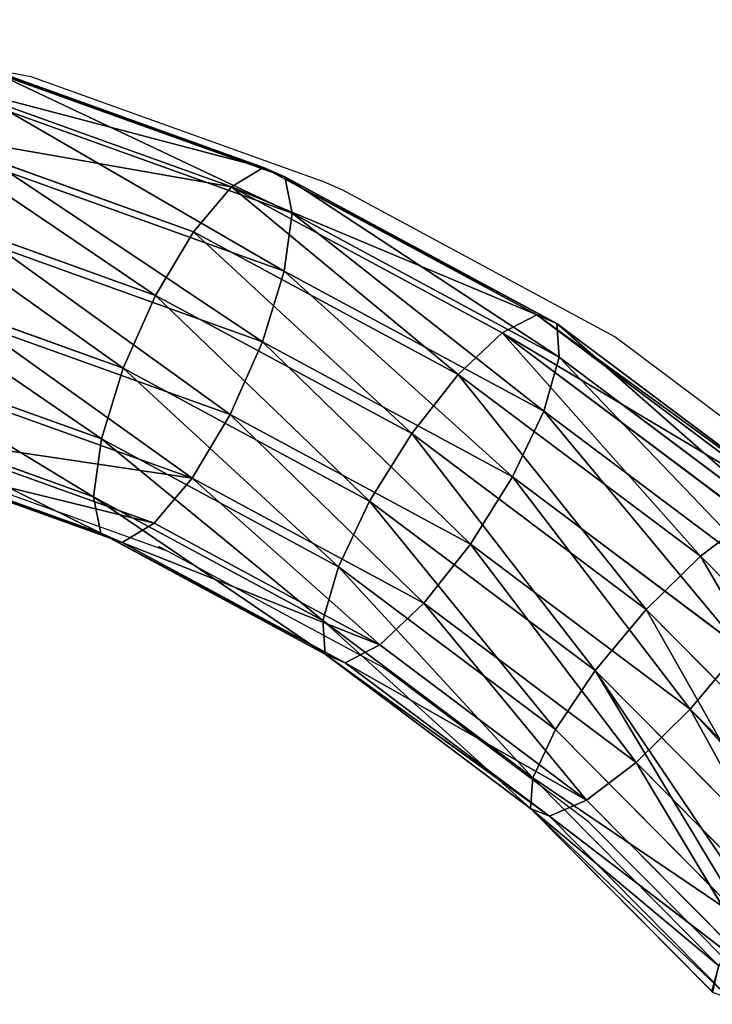
# Model space of a CAD drawing. Units: centimetres. Extents: x -305 to 305, y -290 to 289.
# Drawn here: x 63 to 70, y 31 to 41 of the extents above; entities that cross this region are included whole.
import ezdxf

# ---------------------------------------------------------------- set-up
doc = ezdxf.new("R2010")
doc.units = ezdxf.units.CM
doc.header["$LTSCALE"] = 2.54
doc.layers.get('0').update_dxf_attribs({"true_color": 0xff5454})
doc.layers.add('VP-EQ', color=7, linetype='Continuous', true_color=0x8a3492)

# ---------------------------------------------------------------- blocks, each defined once
blk = doc.blocks.new('Grupuj_79')
at = {"color": 0}
for p, q in [((-121.614, 26.088, 69.829), (-119.746, 24.174, 69.205)), ((-121.614, 26.088, 69.829), (-119.746, 24.174, 69.205)), ((-121.429, 26.018, 70.625), (-121.42, 26.004, 70.621)), ((-121.429, 26.018, 70.625), (-121.42, 26.004, 70.621)), ((-122.012, 25.934, 69.129), (-120.128, 24.005, 68.499)), ((-122.012, 25.934, 69.129), (-120.128, 24.005, 68.499)), ((-121.42, 26.004, 70.621), (-119.551, 24.093, 69.997)), ((-121.42, 26.004, 70.621), (-119.551, 24.093, 69.997)), ((-121.491, 25.741, 71.395), (-119.572, 23.774, 70.754)), ((-121.491, 25.741, 71.395), (-119.572, 23.774, 70.754)), ((-122.577, 25.599, 68.635), (-120.638, 23.612, 67.986)), ((-122.577, 25.599, 68.635), (-120.638, 23.612, 67.986)), ((-121.782, 25.289, 72.022), (-119.806, 23.267, 71.361)), ((-121.782, 25.289, 72.022), (-119.806, 23.267, 71.361)), ((-123.208, 25.115, 68.417), (-121.198, 23.055, 67.745)), ((-123.208, 25.115, 68.417), (-121.198, 23.055, 67.745)), ((-122.279, 24.761, 72.415), (-120.216, 22.648, 71.726)), ((-122.279, 24.761, 72.415), (-120.216, 22.648, 71.726)), ((-122.885, 24.207, 72.509), (-120.742, 22.011, 71.792)), ((-122.885, 24.207, 72.509), (-120.742, 22.011, 71.792)), ((-119.746, 24.174, 69.205), (-120.128, 24.005, 68.499)), ((-119.746, 24.174, 69.205), (-120.128, 24.005, 68.499)), ((-119.551, 24.093, 69.997), (-119.746, 24.174, 69.205)), ((-119.551, 24.093, 69.997), (-119.746, 24.174, 69.205)), ((-119.746, 24.174, 69.205), (-117.639, 22.569, 68.5)), ((-119.746, 24.174, 69.205), (-117.639, 22.569, 68.5)), ((-119.572, 23.774, 70.754), (-119.551, 24.093, 69.997)), ((-119.572, 23.774, 70.754), (-119.551, 24.093, 69.997)), ((-119.551, 24.093, 69.997), (-117.432, 22.479, 69.288)), ((-119.551, 24.093, 69.997), (-117.432, 22.479, 69.288)), ((-120.128, 24.005, 68.499), (-120.638, 23.612, 67.986)), ((-120.128, 24.005, 68.499), (-120.638, 23.612, 67.986)), ((-120.128, 24.005, 68.499), (-117.996, 22.382, 67.786)), ((-120.128, 24.005, 68.499), (-117.996, 22.382, 67.786)), ((-123.516, 23.723, 72.292), (-121.302, 21.454, 71.551)), ((-123.516, 23.723, 72.292), (-121.302, 21.454, 71.551)), ((-119.806, 23.267, 71.361), (-119.572, 23.774, 70.754)), ((-119.806, 23.267, 71.361), (-119.572, 23.774, 70.754)), ((-119.572, 23.774, 70.754), (-117.407, 22.126, 70.03)), ((-119.572, 23.774, 70.754), (-117.407, 22.126, 70.03)), ((-120.638, 23.612, 67.986), (-121.198, 23.055, 67.745)), ((-120.638, 23.612, 67.986), (-121.198, 23.055, 67.745)), ((-120.638, 23.612, 67.986), (-118.449, 21.946, 67.254)), ((-120.638, 23.612, 67.986), (-118.449, 21.946, 67.254)), ((-120.216, 22.648, 71.726), (-119.806, 23.267, 71.361)), ((-120.216, 22.648, 71.726), (-119.806, 23.267, 71.361)), ((-119.806, 23.267, 71.361), (-117.568, 21.563, 70.612)), ((-119.806, 23.267, 71.361), (-117.568, 21.563, 70.612)), ((-121.198, 23.055, 67.745), (-121.723, 22.418, 67.812)), ((-121.198, 23.055, 67.745), (-121.723, 22.418, 67.812)), ((-121.198, 23.055, 67.745), (-118.93, 21.328, 66.986)), ((-121.198, 23.055, 67.745), (-118.93, 21.328, 66.986)), ((-120.742, 22.011, 71.792), (-120.216, 22.648, 71.726)), ((-120.742, 22.011, 71.792), (-120.216, 22.648, 71.726)), ((-120.216, 22.648, 71.726), (-117.89, 20.876, 70.947)), ((-120.216, 22.648, 71.726), (-117.89, 20.876, 70.947)), ((-117.639, 22.569, 68.5), (-117.996, 22.382, 67.786)), ((-117.639, 22.569, 68.5), (-117.996, 22.382, 67.786)), ((-117.639, 22.569, 68.5), (-115.336, 21.308, 67.73)), ((-117.639, 22.569, 68.5), (-115.336, 21.308, 67.73)), ((-117.432, 22.479, 69.288), (-117.639, 22.569, 68.5)), ((-117.432, 22.479, 69.288), (-117.639, 22.569, 68.5)), ((-117.432, 22.479, 69.288), (-115.117, 21.211, 68.513)), ((-117.407, 22.126, 70.03), (-117.432, 22.479, 69.288)), ((-117.432, 22.479, 69.288), (-115.117, 21.211, 68.513)), ((-117.407, 22.126, 70.03), (-117.432, 22.479, 69.288)), ((-121.723, 22.418, 67.812), (-119.364, 20.621, 67.023)), ((-121.723, 22.418, 67.812), (-119.364, 20.621, 67.023)), ((-117.996, 22.382, 67.786), (-118.449, 21.946, 67.254)), ((-117.996, 22.382, 67.786), (-118.449, 21.946, 67.254)), ((-117.996, 22.382, 67.786), (-115.667, 21.106, 67.007)), ((-117.996, 22.382, 67.786), (-115.667, 21.106, 67.007)), ((-117.568, 21.563, 70.612), (-117.407, 22.126, 70.03)), ((-117.568, 21.563, 70.612), (-117.407, 22.126, 70.03)), ((-117.407, 22.126, 70.03), (-115.042, 20.831, 69.239)), ((-117.407, 22.126, 70.03), (-115.042, 20.831, 69.239)), ((-121.302, 21.454, 71.551), (-120.742, 22.011, 71.792)), ((-121.302, 21.454, 71.551), (-120.742, 22.011, 71.792)), ((-120.742, 22.011, 71.792), (-118.324, 20.17, 70.984)), ((-120.742, 22.011, 71.792), (-118.324, 20.17, 70.984)), ((-118.449, 21.946, 67.254), (-118.93, 21.328, 66.986)), ((-118.449, 21.946, 67.254), (-118.93, 21.328, 66.986)), ((-118.449, 21.946, 67.254), (-116.058, 20.636, 66.455)), ((-118.449, 21.946, 67.254), (-116.058, 20.636, 66.455)), ((-122.134, 21.798, 68.177), (-119.686, 19.934, 67.358)), ((-122.134, 21.798, 68.177), (-119.686, 19.934, 67.358)), ((-117.89, 20.876, 70.947), (-117.568, 21.563, 70.612)), ((-117.89, 20.876, 70.947), (-117.568, 21.563, 70.612)), ((-117.568, 21.563, 70.612), (-115.123, 20.224, 69.795)), ((-117.568, 21.563, 70.612), (-115.123, 20.224, 69.795)), ((-121.812, 21.06, 71.039), (-121.302, 21.454, 71.551)), ((-121.812, 21.06, 71.039), (-121.302, 21.454, 71.551)), ((-121.302, 21.454, 71.551), (-118.804, 19.551, 70.716)), ((-121.302, 21.454, 71.551), (-118.804, 19.551, 70.716)), ((-122.368, 21.291, 68.784), (-119.846, 19.371, 67.94)), ((-122.368, 21.291, 68.784), (-119.846, 19.371, 67.94)), ((-118.93, 21.328, 66.986), (-119.364, 20.621, 67.023)), ((-118.93, 21.328, 66.986), (-119.364, 20.621, 67.023)), ((-118.93, 21.328, 66.986), (-116.451, 19.97, 66.157)), ((-118.93, 21.328, 66.986), (-116.451, 19.97, 66.157)), ((-115.336, 21.308, 67.73), (-115.667, 21.106, 67.007)), ((-115.336, 21.308, 67.73), (-115.667, 21.106, 67.007)), ((-115.117, 21.211, 68.513), (-115.336, 21.308, 67.73)), ((-115.117, 21.211, 68.513), (-115.336, 21.308, 67.73)), ((-115.336, 21.308, 67.73), (-112.887, 20.417, 66.911)), ((-115.336, 21.308, 67.73), (-112.887, 20.417, 66.911)), ((-115.042, 20.831, 69.239), (-115.117, 21.211, 68.513)), ((-115.042, 20.831, 69.239), (-115.117, 21.211, 68.513)), ((-115.117, 21.211, 68.513), (-112.654, 20.315, 67.69)), ((-115.117, 21.211, 68.513), (-112.654, 20.315, 67.69)), ((-121.812, 21.06, 71.039), (-119.257, 19.115, 70.184)), ((-121.812, 21.06, 71.039), (-119.257, 19.115, 70.184)), ((-115.667, 21.106, 67.007), (-116.058, 20.636, 66.455)), ((-115.667, 21.106, 67.007), (-116.058, 20.636, 66.455)), ((-115.667, 21.106, 67.007), (-113.19, 20.205, 66.178)), ((-115.667, 21.106, 67.007), (-113.19, 20.205, 66.178)), ((-122.389, 20.972, 69.541), (-119.821, 19.018, 68.682)), ((-122.389, 20.972, 69.541), (-119.821, 19.018, 68.682)), ((-119.615, 18.928, 69.47), (-122.193, 20.892, 70.333)), ((-119.615, 18.928, 69.47), (-122.193, 20.892, 70.333)), ((-118.324, 20.17, 70.984), (-117.89, 20.876, 70.947)), ((-118.324, 20.17, 70.984), (-117.89, 20.876, 70.947)), ((-117.89, 20.876, 70.947), (-115.348, 19.484, 70.097)), ((-117.89, 20.876, 70.947), (-115.348, 19.484, 70.097)), ((-115.123, 20.224, 69.795), (-115.042, 20.831, 69.239)), ((-115.123, 20.224, 69.795), (-115.042, 20.831, 69.239)), ((-115.042, 20.831, 69.239), (-112.526, 19.915, 68.397)), ((-115.042, 20.831, 69.239), (-112.526, 19.915, 68.397)), ((-116.058, 20.636, 66.455), (-116.451, 19.97, 66.157)), ((-116.058, 20.636, 66.455), (-116.451, 19.97, 66.157)), ((-116.058, 20.636, 66.455), (-113.516, 19.711, 65.604)), ((-116.058, 20.636, 66.455), (-113.516, 19.711, 65.604)), ((-119.364, 20.621, 67.023), (-119.686, 19.934, 67.358)), ((-119.364, 20.621, 67.023), (-119.686, 19.934, 67.358)), ((-119.364, 20.621, 67.023), (-116.785, 19.209, 66.16)), ((-119.364, 20.621, 67.023), (-116.785, 19.209, 66.16)), ((-115.348, 19.484, 70.097), (-115.123, 20.224, 69.795)), ((-115.348, 19.484, 70.097), (-115.123, 20.224, 69.795)), ((-115.123, 20.224, 69.795), (-112.522, 19.278, 68.925)), ((-115.123, 20.224, 69.795), (-112.522, 19.278, 68.925)), ((-118.804, 19.551, 70.716), (-118.324, 20.17, 70.984)), ((-118.804, 19.551, 70.716), (-118.324, 20.17, 70.984)), ((-118.324, 20.17, 70.984), (-115.682, 18.723, 70.1)), ((-118.324, 20.17, 70.984), (-115.682, 18.723, 70.1)), ((-119.686, 19.934, 67.358), (-119.846, 19.371, 67.94)), ((-119.686, 19.934, 67.358), (-119.846, 19.371, 67.94)), ((-119.686, 19.934, 67.358), (-117.01, 18.469, 66.463)), ((-119.686, 19.934, 67.358), (-117.01, 18.469, 66.463)), ((-116.451, 19.97, 66.157), (-116.785, 19.209, 66.16)), ((-116.451, 19.97, 66.157), (-116.785, 19.209, 66.16)), ((-116.451, 19.97, 66.157), (-113.815, 19.011, 65.276)), ((-116.451, 19.97, 66.157), (-113.815, 19.011, 65.276)), ((-119.257, 19.115, 70.184), (-118.804, 19.551, 70.716)), ((-119.257, 19.115, 70.184), (-118.804, 19.551, 70.716)), ((-118.804, 19.551, 70.716), (-116.075, 18.057, 69.803)), ((-118.804, 19.551, 70.716), (-116.075, 18.057, 69.803)), ((-115.682, 18.723, 70.1), (-115.348, 19.484, 70.097)), ((-115.682, 18.723, 70.1), (-115.348, 19.484, 70.097)), ((-115.348, 19.484, 70.097), (-112.644, 18.5, 69.193)), ((-115.348, 19.484, 70.097), (-112.644, 18.5, 69.193)), ((-119.846, 19.371, 67.94), (-117.091, 17.862, 67.019)), ((-119.846, 19.371, 67.94), (-119.821, 19.018, 68.682)), ((-119.846, 19.371, 67.94), (-117.091, 17.862, 67.019)), ((-119.846, 19.371, 67.94), (-119.821, 19.018, 68.682)), ((-116.785, 19.209, 66.16), (-117.01, 18.469, 66.463)), ((-116.785, 19.209, 66.16), (-117.01, 18.469, 66.463)), ((-116.785, 19.209, 66.16), (-114.043, 18.211, 65.243)), ((-116.785, 19.209, 66.16), (-114.043, 18.211, 65.243)), ((-119.615, 18.928, 69.47), (-119.257, 19.115, 70.184)), ((-119.615, 18.928, 69.47), (-119.257, 19.115, 70.184)), ((-119.257, 19.115, 70.184), (-116.466, 17.587, 69.251)), ((-119.257, 19.115, 70.184), (-116.466, 17.587, 69.251)), ((-119.821, 19.018, 68.682), (-117.016, 17.482, 67.744)), ((-119.821, 19.018, 68.682), (-117.016, 17.482, 67.744)), ((-119.821, 19.018, 68.682), (-119.615, 18.928, 69.47)), ((-119.821, 19.018, 68.682), (-119.615, 18.928, 69.47)), ((-116.797, 17.385, 68.528), (-119.615, 18.928, 69.47)), ((-116.797, 17.385, 68.528), (-119.615, 18.928, 69.47)), ((-116.075, 18.057, 69.803), (-115.682, 18.723, 70.1)), ((-116.075, 18.057, 69.803), (-115.682, 18.723, 70.1)), ((-115.682, 18.723, 70.1), (-112.872, 17.7, 69.16)), ((-115.682, 18.723, 70.1), (-112.872, 17.7, 69.16)), ((-117.01, 18.469, 66.463), (-117.091, 17.862, 67.019)), ((-117.01, 18.469, 66.463), (-117.091, 17.862, 67.019)), ((-117.01, 18.469, 66.463), (-114.165, 17.433, 65.511)), ((-117.01, 18.469, 66.463), (-114.165, 17.433, 65.511)), ((-116.466, 17.587, 69.251), (-116.075, 18.057, 69.803)), ((-116.466, 17.587, 69.251), (-116.075, 18.057, 69.803)), ((-116.075, 18.057, 69.803), (-113.171, 17, 68.832)), ((-116.075, 18.057, 69.803), (-113.171, 17, 68.832)), ((-117.091, 17.862, 67.019), (-117.016, 17.482, 67.744)), ((-117.091, 17.862, 67.019), (-114.161, 16.796, 66.039)), ((-117.091, 17.862, 67.019), (-117.016, 17.482, 67.744)), ((-117.091, 17.862, 67.019), (-114.161, 16.796, 66.039)), ((-116.797, 17.385, 68.528), (-116.466, 17.587, 69.251)), ((-116.797, 17.385, 68.528), (-116.466, 17.587, 69.251)), ((-116.466, 17.587, 69.251), (-113.497, 16.507, 68.258)), ((-116.466, 17.587, 69.251), (-113.497, 16.507, 68.258)), ((-117.016, 17.482, 67.744), (-116.797, 17.385, 68.528)), ((-117.016, 17.482, 67.744), (-116.797, 17.385, 68.528)), ((-117.016, 17.482, 67.744), (-114.033, 16.396, 66.746)), ((-117.016, 17.482, 67.744), (-114.033, 16.396, 66.746)), ((-113.8, 16.294, 67.525), (-116.797, 17.385, 68.528)), ((-113.8, 16.294, 67.525), (-116.797, 17.385, 68.528))]:
    blk.add_line(p, q, dxfattribs=at)
mesh = blk.add_polyface(dxfattribs=at)
corners = [(-122.012, 25.934, 69.129), (-119.746, 24.174, 69.205), (-120.128, 24.005, 68.499), (-122.017, 25.941, 69.131), (-121.614, 26.088, 69.829)]
mesh.append_faces([[corners[k] for k in face] for face in [(0, 1, 2), (1, 3, 4)]], dxfattribs={"vtx0": -1, "color": 0})
mesh.append_faces([[corners[k] for k in face] for face in [(1, 0, 3)]], dxfattribs={"vtx0": -1, "vtx2": -1, "color": 0})
mesh = blk.add_polyface(dxfattribs=at)
corners = [(-121.614, 26.088, 69.829), (-119.551, 24.093, 69.997), (-119.746, 24.174, 69.205), (-121.429, 26.018, 70.625), (-121.42, 26.004, 70.621)]
mesh.append_faces([[corners[k] for k in face] for face in [(0, 1, 2), (1, 3, 4)]], dxfattribs={"vtx0": -1, "color": 0})
mesh.append_faces([[corners[k] for k in face] for face in [(1, 0, 3)]], dxfattribs={"vtx0": -1, "vtx2": -1, "color": 0})
mesh = blk.add_polyface(dxfattribs=at)
corners = [(-119.551, 24.093, 69.997), (-121.491, 25.741, 71.395), (-119.572, 23.774, 70.754), (-121.42, 26.004, 70.621), (-121.429, 26.018, 70.625)]
mesh.append_faces([[corners[k] for k in face] for face in [(0, 1, 2), (1, 3, 4)]], dxfattribs={"vtx0": -1, "color": 0})
mesh.append_faces([[corners[k] for k in face] for face in [(1, 0, 3)]], dxfattribs={"vtx0": -1, "vtx2": -1, "color": 0})
mesh = blk.add_polyface(dxfattribs=at)
corners = [(-122.017, 25.941, 69.131), (-120.638, 23.612, 67.986), (-122.577, 25.599, 68.635), (-122.012, 25.934, 69.129), (-120.128, 24.005, 68.499)]
mesh.append_faces([[corners[k] for k in face] for face in [(0, 1, 2), (1, 3, 4)]], dxfattribs={"vtx0": -1, "color": 0})
mesh.append_faces([[corners[k] for k in face] for face in [(1, 0, 3)]], dxfattribs={"vtx0": -1, "vtx2": -1, "color": 0})
mesh = blk.add_polyface(dxfattribs=at)
corners = [(-119.572, 23.774, 70.754), (-121.782, 25.289, 72.022), (-119.806, 23.267, 71.361), (-121.491, 25.741, 71.395), (-121.789, 25.299, 72.024)]
mesh.append_faces([[corners[k] for k in face] for face in [(0, 1, 2), (1, 3, 4)]], dxfattribs={"vtx0": -1, "color": 0})
mesh.append_faces([[corners[k] for k in face] for face in [(1, 0, 3)]], dxfattribs={"vtx0": -1, "vtx2": -1, "color": 0})
mesh = blk.add_polyface(dxfattribs=at)
corners = [(-123.123, 25.18, 68.447), (-121.198, 23.055, 67.745), (-123.208, 25.115, 68.417), (-122.577, 25.599, 68.635), (-120.638, 23.612, 67.986)]
mesh.append_faces([[corners[k] for k in face] for face in [(0, 1, 2), (1, 3, 4)]], dxfattribs={"vtx0": -1, "color": 0})
mesh.append_faces([[corners[k] for k in face] for face in [(1, 0, 3)]], dxfattribs={"vtx0": -1, "vtx2": -1, "color": 0})
mesh = blk.add_polyface(dxfattribs=at)
corners = [(-120.216, 22.648, 71.726), (-121.898, 25.18, 72.111), (-122.279, 24.761, 72.415), (-121.782, 25.289, 72.022), (-119.806, 23.267, 71.361)]
mesh.append_faces([[corners[k] for k in face] for face in [(0, 1, 2), (3, 0, 4)]], dxfattribs={"vtx0": -1, "color": 0})
mesh.append_faces([[corners[k] for k in face] for face in [(1, 0, 3)]], dxfattribs={"vtx0": -1, "vtx1": -1, "color": 0})
mesh = blk.add_polyface(dxfattribs=at)
corners = [(-123.208, 25.115, 68.417), (-121.723, 22.418, 67.812), (-123.815, 24.561, 68.511), (-121.198, 23.055, 67.745)]
mesh.append_faces([[corners[k] for k in face] for face in [(0, 1, 2), (1, 0, 3)]], dxfattribs={"vtx0": -1, "color": 0})
mesh = blk.add_polyface(dxfattribs=at)
corners = [(-120.742, 22.011, 71.792), (-122.279, 24.761, 72.415), (-122.885, 24.207, 72.509), (-120.216, 22.648, 71.726)]
mesh.append_faces([[corners[k] for k in face] for face in [(0, 1, 2), (1, 0, 3)]], dxfattribs={"vtx0": -1, "color": 0})
mesh = blk.add_polyface(dxfattribs=at)
corners = [(-121.302, 21.454, 71.551), (-122.885, 24.207, 72.509), (-123.516, 23.723, 72.292), (-120.742, 22.011, 71.792)]
mesh.append_faces([[corners[k] for k in face] for face in [(0, 1, 2), (1, 0, 3)]], dxfattribs={"vtx0": -1, "color": 0})
mesh = blk.add_polyface(dxfattribs=at)
corners = [(-120.128, 24.005, 68.499), (-117.639, 22.569, 68.5), (-117.996, 22.382, 67.786), (-119.746, 24.174, 69.205)]
mesh.append_faces([[corners[k] for k in face] for face in [(0, 1, 2), (1, 0, 3)]], dxfattribs={"vtx0": -1, "color": 0})
mesh = blk.add_polyface(dxfattribs=at)
corners = [(-119.746, 24.174, 69.205), (-117.432, 22.479, 69.288), (-117.639, 22.569, 68.5), (-119.551, 24.093, 69.997)]
mesh.append_faces([[corners[k] for k in face] for face in [(0, 1, 2), (1, 0, 3)]], dxfattribs={"vtx0": -1, "color": 0})
mesh = blk.add_polyface(dxfattribs=at)
corners = [(-119.551, 24.093, 69.997), (-117.407, 22.126, 70.03), (-117.432, 22.479, 69.288), (-119.572, 23.774, 70.754)]
mesh.append_faces([[corners[k] for k in face] for face in [(0, 1, 2), (1, 0, 3)]], dxfattribs={"vtx0": -1, "color": 0})
mesh = blk.add_polyface(dxfattribs=at)
corners = [(-120.128, 24.005, 68.499), (-118.449, 21.946, 67.254), (-120.638, 23.612, 67.986), (-117.996, 22.382, 67.786)]
mesh.append_faces([[corners[k] for k in face] for face in [(0, 1, 2), (1, 0, 3)]], dxfattribs={"vtx0": -1, "color": 0})
mesh = blk.add_polyface(dxfattribs=at)
corners = [(-121.812, 21.06, 71.039), (-123.516, 23.723, 72.292), (-124.076, 23.381, 71.796), (-121.302, 21.454, 71.551)]
mesh.append_faces([[corners[k] for k in face] for face in [(0, 1, 2), (1, 0, 3)]], dxfattribs={"vtx0": -1, "color": 0})
mesh = blk.add_polyface(dxfattribs=at)
corners = [(-117.568, 21.563, 70.612), (-119.572, 23.774, 70.754), (-119.806, 23.267, 71.361), (-117.407, 22.126, 70.03)]
mesh.append_faces([[corners[k] for k in face] for face in [(0, 1, 2), (1, 0, 3)]], dxfattribs={"vtx0": -1, "color": 0})
mesh = blk.add_polyface(dxfattribs=at)
corners = [(-120.638, 23.612, 67.986), (-118.93, 21.328, 66.986), (-121.198, 23.055, 67.745), (-118.449, 21.946, 67.254)]
mesh.append_faces([[corners[k] for k in face] for face in [(0, 1, 2), (1, 0, 3)]], dxfattribs={"vtx0": -1, "color": 0})
mesh = blk.add_polyface(dxfattribs=at)
corners = [(-117.89, 20.876, 70.947), (-119.806, 23.267, 71.361), (-120.216, 22.648, 71.726), (-117.568, 21.563, 70.612)]
mesh.append_faces([[corners[k] for k in face] for face in [(0, 1, 2), (1, 0, 3)]], dxfattribs={"vtx0": -1, "color": 0})
mesh = blk.add_polyface(dxfattribs=at)
corners = [(-121.198, 23.055, 67.745), (-119.364, 20.621, 67.023), (-121.723, 22.418, 67.812), (-118.93, 21.328, 66.986)]
mesh.append_faces([[corners[k] for k in face] for face in [(0, 1, 2), (1, 0, 3)]], dxfattribs={"vtx0": -1, "color": 0})
mesh = blk.add_polyface(dxfattribs=at)
corners = [(-118.324, 20.17, 70.984), (-120.216, 22.648, 71.726), (-120.742, 22.011, 71.792), (-117.89, 20.876, 70.947)]
mesh.append_faces([[corners[k] for k in face] for face in [(0, 1, 2), (1, 0, 3)]], dxfattribs={"vtx0": -1, "color": 0})
mesh = blk.add_polyface(dxfattribs=at)
corners = [(-117.996, 22.382, 67.786), (-115.336, 21.308, 67.73), (-115.667, 21.106, 67.007), (-117.639, 22.569, 68.5)]
mesh.append_faces([[corners[k] for k in face] for face in [(0, 1, 2), (1, 0, 3)]], dxfattribs={"vtx0": -1, "color": 0})
mesh = blk.add_polyface(dxfattribs=at)
corners = [(-117.639, 22.569, 68.5), (-115.117, 21.211, 68.513), (-115.336, 21.308, 67.73), (-117.432, 22.479, 69.288)]
mesh.append_faces([[corners[k] for k in face] for face in [(0, 1, 2), (1, 0, 3)]], dxfattribs={"vtx0": -1, "color": 0})
mesh = blk.add_polyface(dxfattribs=at)
corners = [(-117.432, 22.479, 69.288), (-115.042, 20.831, 69.239), (-115.117, 21.211, 68.513), (-117.407, 22.126, 70.03)]
mesh.append_faces([[corners[k] for k in face] for face in [(0, 1, 2), (1, 0, 3)]], dxfattribs={"vtx0": -1, "color": 0})
mesh = blk.add_polyface(dxfattribs=at)
corners = [(-121.723, 22.418, 67.812), (-119.686, 19.934, 67.358), (-122.134, 21.798, 68.177), (-119.364, 20.621, 67.023)]
mesh.append_faces([[corners[k] for k in face] for face in [(0, 1, 2), (1, 0, 3)]], dxfattribs={"vtx0": -1, "color": 0})
mesh = blk.add_polyface(dxfattribs=at)
corners = [(-117.996, 22.382, 67.786), (-116.058, 20.636, 66.455), (-118.449, 21.946, 67.254), (-115.667, 21.106, 67.007)]
mesh.append_faces([[corners[k] for k in face] for face in [(0, 1, 2), (1, 0, 3)]], dxfattribs={"vtx0": -1, "color": 0})
mesh = blk.add_polyface(dxfattribs=at)
corners = [(-115.123, 20.224, 69.795), (-117.407, 22.126, 70.03), (-117.568, 21.563, 70.612), (-115.042, 20.831, 69.239)]
mesh.append_faces([[corners[k] for k in face] for face in [(0, 1, 2), (1, 0, 3)]], dxfattribs={"vtx0": -1, "color": 0})
mesh = blk.add_polyface(dxfattribs=at)
corners = [(-118.804, 19.551, 70.716), (-120.742, 22.011, 71.792), (-121.302, 21.454, 71.551), (-118.324, 20.17, 70.984)]
mesh.append_faces([[corners[k] for k in face] for face in [(0, 1, 2), (1, 0, 3)]], dxfattribs={"vtx0": -1, "color": 0})
mesh = blk.add_polyface(dxfattribs=at)
corners = [(-118.449, 21.946, 67.254), (-116.451, 19.97, 66.157), (-118.93, 21.328, 66.986), (-116.058, 20.636, 66.455)]
mesh.append_faces([[corners[k] for k in face] for face in [(0, 1, 2), (1, 0, 3)]], dxfattribs={"vtx0": -1, "color": 0})
mesh = blk.add_polyface(dxfattribs=at)
corners = [(-122.134, 21.798, 68.177), (-119.846, 19.371, 67.94), (-122.368, 21.291, 68.784), (-119.686, 19.934, 67.358)]
mesh.append_faces([[corners[k] for k in face] for face in [(0, 1, 2), (1, 0, 3)]], dxfattribs={"vtx0": -1, "color": 0})
mesh = blk.add_polyface(dxfattribs=at)
corners = [(-115.348, 19.484, 70.097), (-117.568, 21.563, 70.612), (-117.89, 20.876, 70.947), (-115.123, 20.224, 69.795)]
mesh.append_faces([[corners[k] for k in face] for face in [(0, 1, 2), (1, 0, 3)]], dxfattribs={"vtx0": -1, "color": 0})
mesh = blk.add_polyface(dxfattribs=at)
corners = [(-119.257, 19.115, 70.184), (-121.302, 21.454, 71.551), (-121.812, 21.06, 71.039), (-118.804, 19.551, 70.716)]
mesh.append_faces([[corners[k] for k in face] for face in [(0, 1, 2), (1, 0, 3)]], dxfattribs={"vtx0": -1, "color": 0})
mesh = blk.add_polyface(dxfattribs=at)
corners = [(-119.821, 19.018, 68.682), (-122.368, 21.291, 68.784), (-119.846, 19.371, 67.94), (-122.389, 20.972, 69.541)]
mesh.append_faces([[corners[k] for k in face] for face in [(0, 1, 2), (1, 0, 3)]], dxfattribs={"vtx0": -1, "color": 0})
mesh = blk.add_polyface(dxfattribs=at)
corners = [(-118.93, 21.328, 66.986), (-116.785, 19.209, 66.16), (-119.364, 20.621, 67.023), (-116.451, 19.97, 66.157)]
mesh.append_faces([[corners[k] for k in face] for face in [(0, 1, 2), (1, 0, 3)]], dxfattribs={"vtx0": -1, "color": 0})
mesh = blk.add_polyface(dxfattribs=at)
corners = [(-115.667, 21.106, 67.007), (-112.887, 20.417, 66.911), (-113.19, 20.205, 66.178), (-115.336, 21.308, 67.73)]
mesh.append_faces([[corners[k] for k in face] for face in [(0, 1, 2), (1, 0, 3)]], dxfattribs={"vtx0": -1, "color": 0})
mesh = blk.add_polyface(dxfattribs=at)
corners = [(-115.336, 21.308, 67.73), (-112.654, 20.315, 67.69), (-112.887, 20.417, 66.911), (-115.117, 21.211, 68.513)]
mesh.append_faces([[corners[k] for k in face] for face in [(0, 1, 2), (1, 0, 3)]], dxfattribs={"vtx0": -1, "color": 0})
mesh = blk.add_polyface(dxfattribs=at)
corners = [(-115.117, 21.211, 68.513), (-112.526, 19.915, 68.397), (-112.654, 20.315, 67.69), (-115.042, 20.831, 69.239)]
mesh.append_faces([[corners[k] for k in face] for face in [(0, 1, 2), (1, 0, 3)]], dxfattribs={"vtx0": -1, "color": 0})
mesh = blk.add_polyface(dxfattribs=at)
corners = [(-119.257, 19.115, 70.184), (-122.193, 20.892, 70.333), (-119.615, 18.928, 69.47), (-121.812, 21.06, 71.039)]
mesh.append_faces([[corners[k] for k in face] for face in [(0, 1, 2), (1, 0, 3)]], dxfattribs={"vtx0": -1, "color": 0})
mesh = blk.add_polyface(dxfattribs=at)
corners = [(-116.058, 20.636, 66.455), (-113.19, 20.205, 66.178), (-113.516, 19.711, 65.604), (-115.667, 21.106, 67.007)]
mesh.append_faces([[corners[k] for k in face] for face in [(0, 1, 2), (1, 0, 3)]], dxfattribs={"vtx0": -1, "color": 0})
mesh = blk.add_polyface(dxfattribs=at)
corners = [(-119.615, 18.928, 69.47), (-122.389, 20.972, 69.541), (-119.821, 19.018, 68.682), (-122.193, 20.892, 70.333)]
mesh.append_faces([[corners[k] for k in face] for face in [(0, 1, 2), (1, 0, 3)]], dxfattribs={"vtx0": -1, "color": 0})
mesh = blk.add_polyface(dxfattribs=at)
corners = [(-115.682, 18.723, 70.1), (-117.89, 20.876, 70.947), (-118.324, 20.17, 70.984), (-115.348, 19.484, 70.097)]
mesh.append_faces([[corners[k] for k in face] for face in [(0, 1, 2), (1, 0, 3)]], dxfattribs={"vtx0": -1, "color": 0})
mesh = blk.add_polyface(dxfattribs=at)
corners = [(-112.522, 19.278, 68.925), (-115.042, 20.831, 69.239), (-115.123, 20.224, 69.795), (-112.526, 19.915, 68.397)]
mesh.append_faces([[corners[k] for k in face] for face in [(0, 1, 2), (1, 0, 3)]], dxfattribs={"vtx0": -1, "color": 0})
mesh = blk.add_polyface(dxfattribs=at)
corners = [(-116.058, 20.636, 66.455), (-113.815, 19.011, 65.276), (-116.451, 19.97, 66.157), (-113.516, 19.711, 65.604)]
mesh.append_faces([[corners[k] for k in face] for face in [(0, 1, 2), (1, 0, 3)]], dxfattribs={"vtx0": -1, "color": 0})
mesh = blk.add_polyface(dxfattribs=at)
corners = [(-119.364, 20.621, 67.023), (-117.01, 18.469, 66.463), (-119.686, 19.934, 67.358), (-116.785, 19.209, 66.16)]
mesh.append_faces([[corners[k] for k in face] for face in [(0, 1, 2), (1, 0, 3)]], dxfattribs={"vtx0": -1, "color": 0})
mesh = blk.add_polyface(dxfattribs=at)
corners = [(-112.644, 18.5, 69.193), (-115.123, 20.224, 69.795), (-115.348, 19.484, 70.097), (-112.522, 19.278, 68.925)]
mesh.append_faces([[corners[k] for k in face] for face in [(0, 1, 2), (1, 0, 3)]], dxfattribs={"vtx0": -1, "color": 0})
mesh = blk.add_polyface(dxfattribs=at)
corners = [(-116.075, 18.057, 69.803), (-118.324, 20.17, 70.984), (-118.804, 19.551, 70.716), (-115.682, 18.723, 70.1)]
mesh.append_faces([[corners[k] for k in face] for face in [(0, 1, 2), (1, 0, 3)]], dxfattribs={"vtx0": -1, "color": 0})
mesh = blk.add_polyface(dxfattribs=at)
corners = [(-119.686, 19.934, 67.358), (-117.091, 17.862, 67.019), (-119.846, 19.371, 67.94), (-117.01, 18.469, 66.463)]
mesh.append_faces([[corners[k] for k in face] for face in [(0, 1, 2), (1, 0, 3)]], dxfattribs={"vtx0": -1, "color": 0})
mesh = blk.add_polyface(dxfattribs=at)
corners = [(-116.451, 19.97, 66.157), (-114.043, 18.211, 65.243), (-116.785, 19.209, 66.16), (-113.815, 19.011, 65.276)]
mesh.append_faces([[corners[k] for k in face] for face in [(0, 1, 2), (1, 0, 3)]], dxfattribs={"vtx0": -1, "color": 0})
mesh = blk.add_polyface(dxfattribs=at)
corners = [(-116.466, 17.587, 69.251), (-118.804, 19.551, 70.716), (-119.257, 19.115, 70.184), (-116.075, 18.057, 69.803)]
mesh.append_faces([[corners[k] for k in face] for face in [(0, 1, 2), (1, 0, 3)]], dxfattribs={"vtx0": -1, "color": 0})
mesh = blk.add_polyface(dxfattribs=at)
corners = [(-112.872, 17.7, 69.16), (-115.348, 19.484, 70.097), (-115.682, 18.723, 70.1), (-112.644, 18.5, 69.193)]
mesh.append_faces([[corners[k] for k in face] for face in [(0, 1, 2), (1, 0, 3)]], dxfattribs={"vtx0": -1, "color": 0})
mesh = blk.add_polyface(dxfattribs=at)
corners = [(-117.016, 17.482, 67.744), (-119.846, 19.371, 67.94), (-117.091, 17.862, 67.019), (-119.821, 19.018, 68.682)]
mesh.append_faces([[corners[k] for k in face] for face in [(0, 1, 2), (1, 0, 3)]], dxfattribs={"vtx0": -1, "color": 0})
mesh = blk.add_polyface(dxfattribs=at)
corners = [(-116.785, 19.209, 66.16), (-114.165, 17.433, 65.511), (-117.01, 18.469, 66.463), (-114.043, 18.211, 65.243)]
mesh.append_faces([[corners[k] for k in face] for face in [(0, 1, 2), (1, 0, 3)]], dxfattribs={"vtx0": -1, "color": 0})
mesh = blk.add_polyface(dxfattribs=at)
corners = [(-116.466, 17.587, 69.251), (-119.615, 18.928, 69.47), (-116.797, 17.385, 68.528), (-119.257, 19.115, 70.184)]
mesh.append_faces([[corners[k] for k in face] for face in [(0, 1, 2), (1, 0, 3)]], dxfattribs={"vtx0": -1, "color": 0})
mesh = blk.add_polyface(dxfattribs=at)
corners = [(-116.797, 17.385, 68.528), (-119.821, 19.018, 68.682), (-117.016, 17.482, 67.744), (-119.615, 18.928, 69.47)]
mesh.append_faces([[corners[k] for k in face] for face in [(0, 1, 2), (1, 0, 3)]], dxfattribs={"vtx0": -1, "color": 0})
mesh = blk.add_polyface(dxfattribs=at)
corners = [(-113.171, 17, 68.832), (-115.682, 18.723, 70.1), (-116.075, 18.057, 69.803), (-112.872, 17.7, 69.16)]
mesh.append_faces([[corners[k] for k in face] for face in [(0, 1, 2), (1, 0, 3)]], dxfattribs={"vtx0": -1, "color": 0})
mesh = blk.add_polyface(dxfattribs=at)
corners = [(-117.01, 18.469, 66.463), (-114.161, 16.796, 66.039), (-117.091, 17.862, 67.019), (-114.165, 17.433, 65.511)]
mesh.append_faces([[corners[k] for k in face] for face in [(0, 1, 2), (1, 0, 3)]], dxfattribs={"vtx0": -1, "color": 0})
mesh = blk.add_polyface(dxfattribs=at)
corners = [(-113.171, 17, 68.832), (-116.466, 17.587, 69.251), (-113.497, 16.507, 68.258), (-116.075, 18.057, 69.803)]
mesh.append_faces([[corners[k] for k in face] for face in [(0, 1, 2), (1, 0, 3)]], dxfattribs={"vtx0": -1, "color": 0})
mesh = blk.add_polyface(dxfattribs=at)
corners = [(-114.033, 16.396, 66.746), (-117.091, 17.862, 67.019), (-114.161, 16.796, 66.039), (-117.016, 17.482, 67.744)]
mesh.append_faces([[corners[k] for k in face] for face in [(0, 1, 2), (1, 0, 3)]], dxfattribs={"vtx0": -1, "color": 0})
mesh = blk.add_polyface(dxfattribs=at)
corners = [(-113.497, 16.507, 68.258), (-116.797, 17.385, 68.528), (-113.8, 16.294, 67.525), (-116.466, 17.587, 69.251)]
mesh.append_faces([[corners[k] for k in face] for face in [(0, 1, 2), (1, 0, 3)]], dxfattribs={"vtx0": -1, "color": 0})
mesh = blk.add_polyface(dxfattribs=at)
corners = [(-113.8, 16.294, 67.525), (-117.016, 17.482, 67.744), (-114.033, 16.396, 66.746), (-116.797, 17.385, 68.528)]
mesh.append_faces([[corners[k] for k in face] for face in [(0, 1, 2), (1, 0, 3)]], dxfattribs={"vtx0": -1, "color": 0})
blk = doc.blocks.new('Grupuj_438')
at = {"color": 0, "yscale": 0.9859694675072213}
blk.add_blockref('Grupuj_79', (52.155, -2.048, -15.504), dxfattribs=at)
blk = doc.blocks.new('Komponent_26')
at = {"color": 0}
blk.add_blockref('Grupuj_438', (116.179, 0), dxfattribs=at)
blk = doc.blocks.new('Grupuj_434')
at = {"color": 0, "rotation": 89.99999999999994}
blk.add_blockref('Komponent_26', (111.4, -123.011, 0.628), dxfattribs=at)
blk = doc.blocks.new('Komponent_24')
at = {"color": 0}
blk.add_blockref('Grupuj_434', (1.7, 84.883, 287.122), dxfattribs=at)
blk = doc.blocks.new('Grupuj_72')
at = {"color": 253, "true_color": 0xa8a8a8}
blk.add_blockref('Komponent_24', (-1.7, -84.883, -104.375), dxfattribs=at)
blk = doc.blocks.new('Grupuj_71')
at = {"color": 253, "true_color": 0xa8a8a8}
blk.add_blockref('Grupuj_72', (2.206, 84.883, 104.375), dxfattribs=at)
blk = doc.blocks.new('Grupuj_1')
at = {"color": 18, "true_color": 0x010101, "rotation": 90}
blk.add_blockref('Grupuj_71', (158.58, 5.392), dxfattribs=at)
blk = doc.blocks.new('rb2311')
at = {"layer": 'VP-EQ', "color": 0}
for p, q in [((75.677, 80.589), (78.695, 80.001)), ((78.695, 80.001), (81.692, 78.926)), ((81.911, 78.831), (81.692, 78.926)), ((84.716, 77.316), (81.911, 78.831)), ((87.283, 75.389), (84.716, 77.316)), ((80.103, 75.104), (77.782, 75.937)), ((80.103, 75.104), (80.011, 75.154)), ((82.327, 73.903), (80.103, 75.104)), ((84.446, 72.312), (82.327, 73.903)), ((86.314, 70.428), (84.446, 72.312))]:
    blk.add_line(p, q, dxfattribs=at)
blk = doc.blocks.new('Rb2311 2d')
at = {"layer": 'VP-EQ', "color": 0}
blk.add_blockref('rb2311', (0, 0), dxfattribs=at)

msp = doc.modelspace()

# ---------------------------------------------------------------- block references
at = {"color": 0}
msp.add_blockref('Grupuj_1', (-79.349, -64.192), dxfattribs=at)
at = {"layer": 'VP-EQ', "color": 0}
msp.add_blockref('Rb2311 2d', (-15.273, -39.35), dxfattribs=at)

doc.saveas('drawing.dxf')
